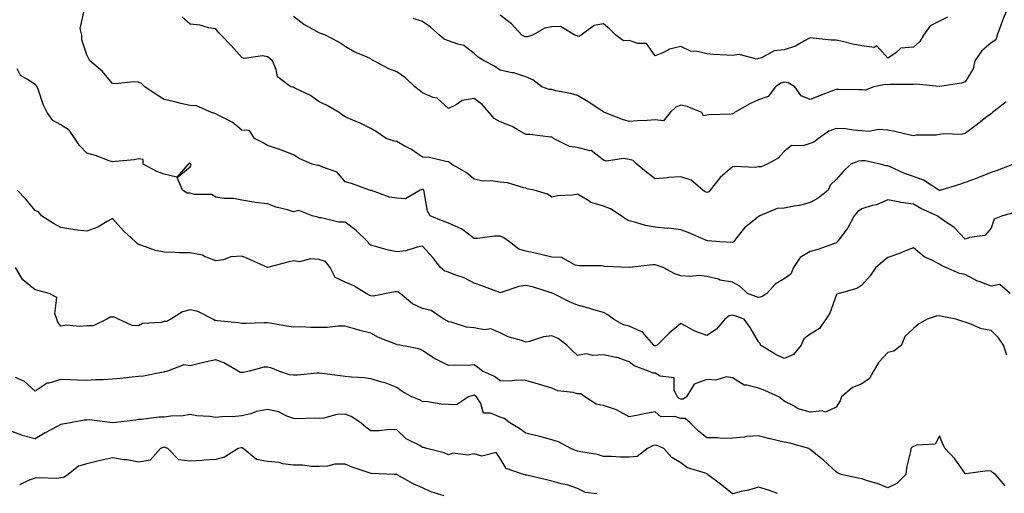
# Model space of a CAD drawing. Units: inches. Extents: x 1039763 to 1042403, y 7218698 to 7221338.
# Drawn here: x 1040272 to 1040653, y 7220335 to 7220518 of the extents above; entities that cross this region are included whole.
import ezdxf

# ---------------------------------------------------------------- set-up
doc = ezdxf.new("R2010")
doc.units = ezdxf.units.IN
doc.header["$MEASUREMENT"] = 0
doc.layers.add('Contour_10397218', color=7, linetype='Continuous', true_color=0xde8826)

msp = doc.modelspace()

# ---------------------------------------------------------------- linework, layer by layer
at = {"layer": 'Contour_10397218'}
for points in [[(1040656.88, 7220443.09, 2880), (1040652.5, 7220441.92, 2880), (1040649.32, 7220440.65, 2880), (1040648.05, 7220437.15, 2880), (1040645.67, 7220434.3, 2880), (1040639.77, 7220433.64, 2880), (1040638.05, 7220432.96, 2880), (1040633.67, 7220437.55, 2880), (1040630.1, 7220439.87, 2880), (1040628.05, 7220441.31, 2880), (1040627.7, 7220441.57, 2880), (1040627.23, 7220441.92, 2880), (1040620.94, 7220444.81, 2880), (1040618.05, 7220446.51, 2880), (1040613.19, 7220447.06, 2880), (1040612.74, 7220447.23, 2880), (1040608.05, 7220448.09, 2880), (1040603.75, 7220446.22, 2880), (1040602.05, 7220445.92, 2880), (1040598.05, 7220444.73, 2880), (1040596.41, 7220443.56, 2880), (1040595.02, 7220441.92, 2880), (1040592.64, 7220437.33, 2880), (1040589.89, 7220433.76, 2880), (1040588.56, 7220431.92, 2880), (1040588.3, 7220431.67, 2880), (1040588.05, 7220431.51, 2880), (1040587.44, 7220431.31, 2880), (1040581.04, 7220428.93, 2880), (1040578.05, 7220428.11, 2880), (1040574.18, 7220425.79, 2880), (1040571.6, 7220421.92, 2880), (1040570.63, 7220419.34, 2880), (1040568.05, 7220417.55, 2880), (1040564.5, 7220415.47, 2880), (1040561.31, 7220411.92, 2880), (1040559.4, 7220410.57, 2880), (1040558.05, 7220410.38, 2880), (1040556.92, 7220410.79, 2880), (1040553.77, 7220411.92, 2880), (1040550.86, 7220414.73, 2880), (1040548.05, 7220416.33, 2880), (1040543.26, 7220417.13, 2880), (1040542.56, 7220417.41, 2880), (1040538.05, 7220418.52, 2880), (1040535.06, 7220418.93, 2880), (1040531.53, 7220418.44, 2880), (1040528.05, 7220418.74, 2880), (1040525.65, 7220419.52, 2880), (1040521.1, 7220421.92, 2880), (1040518.85, 7220422.72, 2880), (1040518.05, 7220422.96, 2880), (1040517.03, 7220422.94, 2880), (1040508.11, 7220421.98, 2880), (1040508.05, 7220421.98, 2880), (1040507.97, 7220422, 2880), (1040498.5, 7220422.37, 2880), (1040498.05, 7220422.51, 2880), (1040497.33, 7220422.64, 2880), (1040488.67, 7220422.55, 2880), (1040488.05, 7220422.74, 2880), (1040487.05, 7220422.92, 2880), (1040481.92, 7220425.79, 2880), (1040478.05, 7220426.02, 2880), (1040473.25, 7220427.12, 2880), (1040472.74, 7220427.23, 2880), (1040468.05, 7220428.31, 2880), (1040465.24, 7220429.11, 2880), (1040461.74, 7220431.92, 2880), (1040459.53, 7220433.4, 2880), (1040458.05, 7220434.03, 2880), (1040455.88, 7220434.09, 2880), (1040449.34, 7220433.21, 2880), (1040448.05, 7220433.25, 2880), (1040443.07, 7220436.94, 2880), (1040443.03, 7220436.94, 2880), (1040438.05, 7220439.07, 2880), (1040436.08, 7220439.95, 2880), (1040430.98, 7220441.92, 2880), (1040429.92, 7220443.8, 2880), (1040428.71, 7220451.26, 2880), (1040428.48, 7220451.92, 2880), (1040428.25, 7220452.12, 2880), (1040428.05, 7220452.17, 2880), (1040427.76, 7220452.21, 2880), (1040427.07, 7220451.92, 2880), (1040421.49, 7220448.48, 2880), (1040418.05, 7220448.85, 2880), (1040415.3, 7220449.17, 2880), (1040408.26, 7220451.71, 2880), (1040408.05, 7220451.74, 2880), (1040407.95, 7220451.82, 2880), (1040407.52, 7220451.92, 2880), (1040400.57, 7220454.44, 2880), (1040398.05, 7220455.18, 2880), (1040395.04, 7220458.91, 2880), (1040389.07, 7220460.9, 2880), (1040388.05, 7220461.43, 2880), (1040387.52, 7220461.39, 2880), (1040385.28, 7220461.92, 2880), (1040380.28, 7220464.15, 2880), (1040378.05, 7220465.57, 2880), (1040373.46, 7220467.33, 2880), (1040372.27, 7220467.7, 2880), (1040368.05, 7220469.17, 2880), (1040366.29, 7220470.16, 2880), (1040362.95, 7220471.92, 2880), (1040361.08, 7220474.95, 2880), (1040358.05, 7220475.12, 2880), (1040354.3, 7220478.17, 2880), (1040349.24, 7220480.73, 2880), (1040348.05, 7220481.41, 2880), (1040347.64, 7220481.51, 2880), (1040346.35, 7220481.92, 2880), (1040340.61, 7220484.48, 2880), (1040338.05, 7220484.63, 2880), (1040334.48, 7220485.49, 2880), (1040332.23, 7220486.1, 2880), (1040328.05, 7220487.02, 2880), (1040325, 7220488.87, 2880), (1040320.59, 7220491.92, 2880), (1040319.24, 7220493.11, 2880), (1040318.05, 7220493.66, 2880), (1040316.17, 7220493.8, 2880), (1040309.16, 7220493.03, 2880), (1040308.05, 7220493.17, 2880), (1040304.01, 7220497.88, 2880), (1040299.24, 7220501.92, 2880), (1040298.89, 7220502.76, 2880), (1040298.05, 7220504.21, 2880), (1040296.21, 7220510.08, 2880), (1040296.16, 7220511.92, 2880), (1040295.49, 7220514.48, 2880), (1040296.9, 7220520.77, 2880)], [(1040653.93, 7220486.04, 2878), (1040648.64, 7220481.92, 2878), (1040648.3, 7220481.67, 2878), (1040648.05, 7220481.47, 2878), (1040646.08, 7220479.95, 2878), (1040642.66, 7220477.31, 2878), (1040638.05, 7220473.83, 2878), (1040636.49, 7220473.48, 2878), (1040629.81, 7220473.68, 2878), (1040628.05, 7220473.42, 2878), (1040626.8, 7220473.17, 2878), (1040619.26, 7220473.13, 2878), (1040618.05, 7220472.96, 2878), (1040616.76, 7220473.21, 2878), (1040610.78, 7220474.65, 2878), (1040608.05, 7220475.16, 2878), (1040604.61, 7220475.36, 2878), (1040600.75, 7220474.62, 2878), (1040598.05, 7220474.89, 2878), (1040594.91, 7220475.06, 2878), (1040591.78, 7220475.65, 2878), (1040588.05, 7220475.81, 2878), (1040585.28, 7220474.69, 2878), (1040581.31, 7220471.92, 2878), (1040579.48, 7220470.49, 2878), (1040578.05, 7220469.89, 2878), (1040575.16, 7220469.03, 2878), (1040570.8, 7220469.17, 2878), (1040568.05, 7220466.86, 2878), (1040565.69, 7220464.28, 2878), (1040561.41, 7220461.92, 2878), (1040559.05, 7220460.92, 2878), (1040558.05, 7220460.87, 2878), (1040556.82, 7220460.69, 2878), (1040548.87, 7220461.1, 2878), (1040548.05, 7220460.92, 2878), (1040543.21, 7220456.76, 2878), (1040539.38, 7220451.92, 2878), (1040538.77, 7220451.2, 2878), (1040538.05, 7220451, 2878), (1040537.41, 7220451.28, 2878), (1040536.53, 7220451.92, 2878), (1040531.94, 7220455.81, 2878), (1040528.05, 7220457.02, 2878), (1040523.21, 7220456.76, 2878), (1040522.8, 7220456.67, 2878), (1040518.05, 7220456.3, 2878), (1040514.81, 7220458.68, 2878), (1040510.96, 7220461.92, 2878), (1040509.51, 7220463.38, 2878), (1040508.05, 7220463.76, 2878), (1040505.86, 7220464.11, 2878), (1040499.26, 7220463.13, 2878), (1040498.05, 7220463.56, 2878), (1040493.34, 7220467.21, 2878), (1040492.8, 7220467.17, 2878), (1040488.05, 7220468.44, 2878), (1040484.92, 7220468.8, 2878), (1040478.77, 7220471.92, 2878), (1040478.34, 7220472.21, 2878), (1040478.05, 7220472.41, 2878), (1040477.54, 7220472.43, 2878), (1040469.53, 7220473.4, 2878), (1040468.05, 7220473.42, 2878), (1040464.63, 7220475.34, 2878), (1040462.72, 7220476.59, 2878), (1040458.05, 7220478.35, 2878), (1040455.69, 7220479.56, 2878), (1040453.83, 7220481.92, 2878), (1040451.12, 7220484.99, 2878), (1040448.05, 7220487.31, 2878), (1040443.32, 7220486.65, 2878), (1040441.02, 7220484.89, 2878), (1040438.05, 7220483.48, 2878), (1040433.64, 7220487.51, 2878), (1040432.17, 7220487.8, 2878), (1040428.05, 7220489.52, 2878), (1040426.74, 7220490.61, 2878), (1040425.06, 7220491.92, 2878), (1040421.49, 7220495.36, 2878), (1040418.05, 7220497.7, 2878), (1040415.02, 7220498.89, 2878), (1040409.18, 7220501.92, 2878), (1040408.4, 7220502.27, 2878), (1040408.05, 7220502.66, 2878), (1040406.64, 7220503.33, 2878), (1040401.59, 7220505.46, 2878), (1040398.05, 7220507.43, 2878), (1040395.43, 7220509.3, 2878), (1040390.47, 7220511.92, 2878), (1040388.66, 7220512.53, 2878), (1040388.05, 7220512.78, 2878), (1040386.02, 7220513.95, 2878), (1040382.09, 7220515.96, 2878), (1040378.05, 7220519.15, 2878)], [(1040654.3, 7220521.92, 2877), (1040652.46, 7220517.51, 2877), (1040651.88, 7220515.75, 2877), (1040650.45, 7220511.92, 2877), (1040649.91, 7220510.06, 2877), (1040648.05, 7220508.91, 2877), (1040644.3, 7220505.67, 2877), (1040641.76, 7220501.92, 2877), (1040641.08, 7220498.89, 2877), (1040638.05, 7220493.85, 2877), (1040636.68, 7220493.29, 2877), (1040628.17, 7220492.04, 2877), (1040628.05, 7220492, 2877), (1040627.97, 7220492, 2877), (1040619.07, 7220492.94, 2877), (1040618.05, 7220492.84, 2877), (1040617.23, 7220492.74, 2877), (1040608.89, 7220492.76, 2877), (1040608.05, 7220492.68, 2877), (1040607.25, 7220492.72, 2877), (1040602.64, 7220491.92, 2877), (1040599.4, 7220490.57, 2877), (1040598.05, 7220490.77, 2877), (1040596.84, 7220490.71, 2877), (1040589.09, 7220490.88, 2877), (1040588.05, 7220490.83, 2877), (1040586.27, 7220490.14, 2877), (1040581.6, 7220488.37, 2877), (1040578.05, 7220487, 2877), (1040574.57, 7220488.44, 2877), (1040572.07, 7220491.92, 2877), (1040569.59, 7220493.46, 2877), (1040568.05, 7220493.72, 2877), (1040566.72, 7220493.25, 2877), (1040564.59, 7220491.92, 2877), (1040561.8, 7220488.17, 2877), (1040558.05, 7220486.88, 2877), (1040554.67, 7220485.3, 2877), (1040548.83, 7220481.92, 2877), (1040548.44, 7220481.53, 2877), (1040548.05, 7220481.47, 2877), (1040547.48, 7220481.35, 2877), (1040538.87, 7220481.1, 2877), (1040538.05, 7220480.87, 2877), (1040536.8, 7220480.67, 2877), (1040536.1, 7220481.92, 2877), (1040530.39, 7220484.26, 2877), (1040528.05, 7220484.83, 2877), (1040526, 7220483.97, 2877), (1040523.91, 7220481.92, 2877), (1040521.23, 7220478.74, 2877), (1040518.05, 7220479.05, 2877), (1040514.98, 7220478.85, 2877), (1040511.29, 7220478.68, 2877), (1040508.05, 7220478.46, 2877), (1040505.43, 7220479.3, 2877), (1040498.42, 7220481.92, 2877), (1040498.21, 7220482.08, 2877), (1040498.05, 7220482.15, 2877), (1040497.41, 7220482.56, 2877), (1040492.17, 7220486.04, 2877), (1040488.05, 7220488.46, 2877), (1040485.47, 7220489.34, 2877), (1040479.59, 7220490.38, 2877), (1040478.05, 7220490.79, 2877), (1040477.03, 7220490.9, 2877), (1040474.2, 7220491.92, 2877), (1040470.69, 7220494.56, 2877), (1040468.05, 7220495.71, 2877), (1040463.38, 7220497.25, 2877), (1040462.64, 7220497.33, 2877), (1040458.05, 7220498.38, 2877), (1040455.94, 7220499.81, 2877), (1040451.92, 7220501.92, 2877), (1040449.53, 7220503.4, 2877), (1040448.05, 7220504.81, 2877), (1040443.97, 7220507.84, 2877), (1040441.64, 7220508.33, 2877), (1040438.05, 7220509.73, 2877), (1040436.45, 7220510.32, 2877), (1040434.65, 7220511.92, 2877), (1040431.12, 7220514.99, 2877), (1040428.05, 7220517.19, 2877), (1040424.46, 7220518.33, 2877)], [(1040631.17, 7220518.8, 2876), (1040628.05, 7220517.25, 2876), (1040624.46, 7220515.51, 2876), (1040621.94, 7220511.92, 2876), (1040620.55, 7220509.42, 2876), (1040618.05, 7220507.25, 2876), (1040613.13, 7220506.84, 2876), (1040611.08, 7220504.95, 2876), (1040608.05, 7220502.99, 2876), (1040603.83, 7220507.7, 2876), (1040602.82, 7220507.15, 2876), (1040598.05, 7220507.8, 2876), (1040594.57, 7220508.44, 2876), (1040590.61, 7220509.36, 2876), (1040588.05, 7220509.87, 2876), (1040586.12, 7220509.99, 2876), (1040579.22, 7220510.75, 2876), (1040578.05, 7220510.83, 2876), (1040575.86, 7220509.73, 2876), (1040572.33, 7220507.64, 2876), (1040568.05, 7220506.18, 2876), (1040564.12, 7220505.85, 2876), (1040559.26, 7220503.13, 2876), (1040558.05, 7220502.88, 2876), (1040557.39, 7220502.58, 2876), (1040550.55, 7220504.42, 2876), (1040548.05, 7220504.05, 2876), (1040545.78, 7220504.19, 2876), (1040540.57, 7220504.44, 2876), (1040538.05, 7220504.6, 2876), (1040534.42, 7220505.55, 2876), (1040531.78, 7220505.65, 2876), (1040528.05, 7220507.53, 2876), (1040523.58, 7220506.39, 2876), (1040521.33, 7220505.2, 2876), (1040518.05, 7220503.89, 2876), (1040514.73, 7220508.6, 2876), (1040511.35, 7220508.62, 2876), (1040508.05, 7220509.85, 2876), (1040505.8, 7220509.67, 2876), (1040502.85, 7220511.92, 2876), (1040500.41, 7220514.28, 2876), (1040498.05, 7220516.22, 2876), (1040494.42, 7220515.55, 2876), (1040489.4, 7220511.92, 2876), (1040488.6, 7220511.37, 2876), (1040488.05, 7220511.43, 2876), (1040487.74, 7220511.61, 2876), (1040486.96, 7220511.92, 2876), (1040481.37, 7220515.24, 2876), (1040478.05, 7220515.14, 2876), (1040475.34, 7220514.63, 2876), (1040470.59, 7220511.92, 2876), (1040468.69, 7220511.28, 2876), (1040468.05, 7220511.2, 2876), (1040467.48, 7220511.35, 2876), (1040466.43, 7220511.92, 2876), (1040462.41, 7220516.28, 2876), (1040458.05, 7220519.65, 2876)], [(1040656.76, 7220461.92, 2879), (1040650.43, 7220459.54, 2879), (1040648.05, 7220458.74, 2879), (1040643.23, 7220456.74, 2879), (1040642.68, 7220456.55, 2879), (1040638.05, 7220454.83, 2879), (1040635.88, 7220454.09, 2879), (1040628.66, 7220451.92, 2879), (1040628.19, 7220451.78, 2879), (1040628.05, 7220451.8, 2879), (1040627.97, 7220451.84, 2879), (1040627.84, 7220451.92, 2879), (1040621.9, 7220455.77, 2879), (1040618.05, 7220457.17, 2879), (1040614.5, 7220458.37, 2879), (1040609.03, 7220460.94, 2879), (1040608.05, 7220461.33, 2879), (1040607.41, 7220461.28, 2879), (1040605.2, 7220461.92, 2879), (1040599.4, 7220463.27, 2879), (1040598.05, 7220463.27, 2879), (1040596.8, 7220463.17, 2879), (1040593.83, 7220461.92, 2879), (1040590.82, 7220459.15, 2879), (1040588.05, 7220456.04, 2879), (1040585.98, 7220453.99, 2879), (1040584.98, 7220451.92, 2879), (1040581.14, 7220448.83, 2879), (1040578.05, 7220447.13, 2879), (1040573.97, 7220446, 2879), (1040571.88, 7220445.75, 2879), (1040568.05, 7220444.93, 2879), (1040565.22, 7220444.75, 2879), (1040558.56, 7220441.92, 2879), (1040558.21, 7220441.76, 2879), (1040558.05, 7220441.76, 2879), (1040556.98, 7220440.85, 2879), (1040552.68, 7220437.29, 2879), (1040549.67, 7220433.54, 2879), (1040548.32, 7220431.92, 2879), (1040548.25, 7220431.72, 2879), (1040548.05, 7220431.67, 2879), (1040547.82, 7220431.69, 2879), (1040543.05, 7220431.92, 2879), (1040538.46, 7220432.33, 2879), (1040538.05, 7220432.39, 2879), (1040537.27, 7220432.7, 2879), (1040531.43, 7220435.3, 2879), (1040528.05, 7220436.49, 2879), (1040523.26, 7220437.13, 2879), (1040522.87, 7220437.1, 2879), (1040518.05, 7220437.55, 2879), (1040514.32, 7220438.19, 2879), (1040510.57, 7220439.4, 2879), (1040508.05, 7220439.97, 2879), (1040506.74, 7220440.61, 2879), (1040504.92, 7220441.92, 2879), (1040500.82, 7220444.69, 2879), (1040498.05, 7220445.71, 2879), (1040493.19, 7220447.06, 2879), (1040492.07, 7220447.9, 2879), (1040488.05, 7220450.32, 2879), (1040486.1, 7220449.97, 2879), (1040480.22, 7220449.75, 2879), (1040478.05, 7220449.22, 2879), (1040476.45, 7220450.32, 2879), (1040471.27, 7220451.92, 2879), (1040468.54, 7220452.41, 2879), (1040468.05, 7220452.66, 2879), (1040467.19, 7220452.78, 2879), (1040460.86, 7220454.73, 2879), (1040458.05, 7220454.99, 2879), (1040454.48, 7220455.49, 2879), (1040451.53, 7220455.4, 2879), (1040448.05, 7220456.14, 2879), (1040444.89, 7220458.76, 2879), (1040439.28, 7220461.92, 2879), (1040438.66, 7220462.53, 2879), (1040438.05, 7220462.92, 2879), (1040437.03, 7220462.94, 2879), (1040430.69, 7220464.56, 2879), (1040428.05, 7220464.6, 2879), (1040423.79, 7220467.66, 2879), (1040420.86, 7220469.11, 2879), (1040418.05, 7220470.67, 2879), (1040417.03, 7220470.9, 2879), (1040413.97, 7220471.92, 2879), (1040410.45, 7220474.32, 2879), (1040408.05, 7220475.69, 2879), (1040403.95, 7220477.82, 2879), (1040401, 7220478.97, 2879), (1040398.05, 7220480.26, 2879), (1040397.07, 7220480.94, 2879), (1040395.71, 7220481.92, 2879), (1040390.9, 7220484.77, 2879), (1040388.05, 7220486.1, 2879), (1040384.67, 7220488.54, 2879), (1040378.56, 7220491.41, 2879), (1040378.05, 7220491.69, 2879), (1040377.89, 7220491.76, 2879), (1040377.11, 7220491.92, 2879), (1040371.86, 7220495.73, 2879), (1040371.39, 7220498.58, 2879), (1040369.91, 7220501.92, 2879), (1040368.97, 7220502.84, 2879), (1040368.05, 7220503.52, 2879), (1040366.12, 7220503.85, 2879), (1040358.99, 7220502.86, 2879), (1040358.05, 7220503.23, 2879), (1040353.97, 7220507.84, 2879), (1040350.12, 7220511.92, 2879), (1040349.05, 7220512.92, 2879), (1040348.05, 7220514.34, 2879), (1040345.2, 7220514.77, 2879), (1040341.9, 7220515.77, 2879), (1040338.05, 7220516.14, 2879), (1040334.98, 7220518.85, 2879)], [(1040655.49, 7220411.92, 2881), (1040651.47, 7220415.34, 2881), (1040648.05, 7220414.73, 2881), (1040643.4, 7220416.57, 2881), (1040642.87, 7220416.74, 2881), (1040638.05, 7220419.21, 2881), (1040635.82, 7220419.69, 2881), (1040630.55, 7220421.92, 2881), (1040628.83, 7220422.7, 2881), (1040628.05, 7220423.27, 2881), (1040625.16, 7220424.81, 2881), (1040622.19, 7220426.06, 2881), (1040618.05, 7220429.63, 2881), (1040614.28, 7220428.15, 2881), (1040612.58, 7220427.39, 2881), (1040608.05, 7220425.87, 2881), (1040605.88, 7220424.09, 2881), (1040603.42, 7220421.92, 2881), (1040601.27, 7220418.7, 2881), (1040598.05, 7220415.18, 2881), (1040596.1, 7220413.87, 2881), (1040589.3, 7220411.92, 2881), (1040588.36, 7220411.61, 2881), (1040588.05, 7220411.18, 2881), (1040585.67, 7220404.3, 2881), (1040584.05, 7220401.92, 2881), (1040581.6, 7220398.37, 2881), (1040578.05, 7220396.18, 2881), (1040575.65, 7220394.32, 2881), (1040574.53, 7220391.92, 2881), (1040571.64, 7220388.33, 2881), (1040568.05, 7220386.72, 2881), (1040564.51, 7220388.38, 2881), (1040558.87, 7220391.92, 2881), (1040558.64, 7220392.51, 2881), (1040558.05, 7220393.21, 2881), (1040554.89, 7220398.76, 2881), (1040552.54, 7220401.92, 2881), (1040549.24, 7220403.11, 2881), (1040548.05, 7220403.54, 2881), (1040546.76, 7220403.21, 2881), (1040545.06, 7220401.92, 2881), (1040541.86, 7220398.11, 2881), (1040538.05, 7220395.63, 2881), (1040533.4, 7220397.27, 2881), (1040531.57, 7220398.4, 2881), (1040528.05, 7220400.26, 2881), (1040523.46, 7220396.51, 2881), (1040518.87, 7220391.92, 2881), (1040518.3, 7220391.67, 2881), (1040518.05, 7220391.61, 2881), (1040517.85, 7220391.72, 2881), (1040517.6, 7220391.92, 2881), (1040513.95, 7220396.02, 2881), (1040513.15, 7220397.02, 2881), (1040512.91, 7220397.06, 2881), (1040508.05, 7220399.28, 2881), (1040505.86, 7220399.73, 2881), (1040501.98, 7220401.92, 2881), (1040499.77, 7220403.64, 2881), (1040498.05, 7220404.54, 2881), (1040494.34, 7220405.63, 2881), (1040492.41, 7220406.28, 2881), (1040488.05, 7220407.43, 2881), (1040484.87, 7220408.74, 2881), (1040478.6, 7220411.92, 2881), (1040478.21, 7220412.08, 2881), (1040478.05, 7220412.13, 2881), (1040477.78, 7220412.19, 2881), (1040470.59, 7220414.46, 2881), (1040468.05, 7220415.05, 2881), (1040465.32, 7220414.65, 2881), (1040458.44, 7220412.31, 2881), (1040458.05, 7220412.23, 2881), (1040457.56, 7220412.41, 2881), (1040451.02, 7220414.89, 2881), (1040448.05, 7220415.94, 2881), (1040444.12, 7220417.99, 2881), (1040440.94, 7220419.03, 2881), (1040438.05, 7220420.2, 2881), (1040436.68, 7220420.55, 2881), (1040434.92, 7220421.92, 2881), (1040432, 7220425.87, 2881), (1040428.05, 7220430.18, 2881), (1040425.92, 7220429.79, 2881), (1040421.53, 7220428.44, 2881), (1040418.05, 7220427.97, 2881), (1040414.87, 7220428.74, 2881), (1040409.83, 7220430.14, 2881), (1040408.05, 7220430.59, 2881), (1040407.29, 7220431.16, 2881), (1040406.9, 7220431.92, 2881), (1040402.39, 7220436.26, 2881), (1040398.05, 7220439.46, 2881), (1040395.59, 7220439.46, 2881), (1040388.83, 7220441.14, 2881), (1040388.05, 7220441.14, 2881), (1040387.54, 7220441.41, 2881), (1040385.3, 7220441.92, 2881), (1040380.14, 7220444.01, 2881), (1040378.05, 7220443.5, 2881), (1040375.75, 7220444.22, 2881), (1040371.39, 7220445.26, 2881), (1040368.05, 7220446.57, 2881), (1040363.23, 7220447.1, 2881), (1040362.7, 7220447.27, 2881), (1040358.05, 7220448.05, 2881), (1040354.85, 7220448.72, 2881), (1040351.31, 7220448.66, 2881), (1040348.05, 7220449.13, 2881), (1040346.35, 7220450.22, 2881), (1040339.73, 7220450.24, 2881), (1040338.05, 7220450.73, 2881), (1040336.88, 7220450.75, 2881), (1040335.18, 7220451.92, 2881), (1040333.13, 7220456.84, 2881), (1040338.05, 7220460.87, 2881), (1040338.46, 7220461.51, 2881), (1040338.38, 7220461.92, 2881), (1040338.23, 7220462.1, 2881), (1040338.05, 7220462.17, 2881), (1040337.68, 7220462.29, 2881), (1040337.35, 7220461.92, 2881), (1040332.99, 7220456.98, 2881), (1040328.05, 7220458.11, 2881), (1040325.24, 7220459.11, 2881), (1040319.94, 7220461.92, 2881), (1040319.89, 7220463.76, 2881), (1040318.05, 7220464.03, 2881), (1040316.37, 7220463.6, 2881), (1040309.16, 7220463.03, 2881), (1040308.05, 7220462.84, 2881), (1040306.7, 7220463.27, 2881), (1040301.43, 7220465.3, 2881), (1040298.05, 7220466.22, 2881), (1040295.32, 7220469.19, 2881), (1040293.48, 7220471.92, 2881), (1040291.29, 7220475.16, 2881), (1040288.05, 7220477.21, 2881), (1040284.94, 7220478.81, 2881), (1040282.7, 7220481.92, 2881), (1040281.21, 7220485.08, 2881), (1040279.38, 7220490.59, 2881), (1040278.87, 7220491.92, 2881), (1040278.5, 7220492.37, 2881), (1040278.05, 7220492.76, 2881), (1040275.2, 7220494.77, 2881), (1040272.44, 7220496.31, 2881), (1040271.12, 7220498.85, 2881)], [(1040654.22, 7220388.09, 2882), (1040652.84, 7220391.92, 2882), (1040650.88, 7220394.75, 2882), (1040648.05, 7220397.56, 2882), (1040644.36, 7220398.23, 2882), (1040639.65, 7220400.32, 2882), (1040638.05, 7220400.77, 2882), (1040637.15, 7220401.02, 2882), (1040634.4, 7220401.92, 2882), (1040629.16, 7220403.03, 2882), (1040628.05, 7220403.25, 2882), (1040626.82, 7220403.15, 2882), (1040623.38, 7220401.92, 2882), (1040619.94, 7220400.03, 2882), (1040618.05, 7220398.31, 2882), (1040614.75, 7220395.22, 2882), (1040613.44, 7220391.92, 2882), (1040610.43, 7220389.54, 2882), (1040608.05, 7220389.03, 2882), (1040604.63, 7220385.34, 2882), (1040602.52, 7220381.92, 2882), (1040600.98, 7220378.99, 2882), (1040598.05, 7220377, 2882), (1040594.44, 7220375.53, 2882), (1040590.22, 7220371.92, 2882), (1040589.63, 7220370.34, 2882), (1040588.05, 7220367.99, 2882), (1040583.95, 7220366.02, 2882), (1040582.68, 7220366.55, 2882), (1040578.05, 7220365.98, 2882), (1040573.4, 7220367.27, 2882), (1040571.41, 7220368.56, 2882), (1040568.05, 7220370.24, 2882), (1040567.09, 7220370.96, 2882), (1040565.88, 7220371.92, 2882), (1040560.49, 7220374.36, 2882), (1040558.05, 7220375.28, 2882), (1040553.52, 7220376.45, 2882), (1040552.52, 7220376.39, 2882), (1040548.05, 7220379.26, 2882), (1040545.73, 7220379.6, 2882), (1040541.57, 7220378.4, 2882), (1040538.05, 7220378.62, 2882), (1040533.11, 7220376.86, 2882), (1040530.16, 7220371.92, 2882), (1040528.93, 7220371.04, 2882), (1040528.05, 7220371.06, 2882), (1040527.41, 7220371.28, 2882), (1040526.7, 7220371.92, 2882), (1040525.47, 7220374.5, 2882), (1040525.41, 7220379.28, 2882), (1040520.02, 7220379.95, 2882), (1040518.05, 7220381.04, 2882), (1040517.27, 7220381.14, 2882), (1040515.51, 7220381.92, 2882), (1040510, 7220383.87, 2882), (1040508.05, 7220385.44, 2882), (1040503.32, 7220387.19, 2882), (1040502.78, 7220387.19, 2882), (1040498.05, 7220388.17, 2882), (1040493.99, 7220387.86, 2882), (1040491.43, 7220388.54, 2882), (1040488.05, 7220387.96, 2882), (1040485.92, 7220389.79, 2882), (1040483.85, 7220391.92, 2882), (1040480.57, 7220394.44, 2882), (1040478.05, 7220395.59, 2882), (1040474.81, 7220395.16, 2882), (1040469.44, 7220393.31, 2882), (1040468.05, 7220393.03, 2882), (1040466.27, 7220393.7, 2882), (1040461.21, 7220395.08, 2882), (1040458.05, 7220396.69, 2882), (1040454.42, 7220398.29, 2882), (1040452.07, 7220397.9, 2882), (1040448.05, 7220398.62, 2882), (1040445, 7220398.87, 2882), (1040439.14, 7220400.83, 2882), (1040438.05, 7220400.98, 2882), (1040437.46, 7220401.33, 2882), (1040436.21, 7220401.92, 2882), (1040431.41, 7220405.28, 2882), (1040428.05, 7220406.1, 2882), (1040424.1, 7220407.97, 2882), (1040419.34, 7220411.92, 2882), (1040418.56, 7220412.43, 2882), (1040418.05, 7220412.56, 2882), (1040417.41, 7220412.56, 2882), (1040413.95, 7220411.92, 2882), (1040409.05, 7220410.92, 2882), (1040408.05, 7220411.06, 2882), (1040407.41, 7220411.28, 2882), (1040406.21, 7220411.92, 2882), (1040401.16, 7220415.03, 2882), (1040398.05, 7220416.28, 2882), (1040394.18, 7220418.05, 2882), (1040392.27, 7220421.92, 2882), (1040390.45, 7220424.32, 2882), (1040388.05, 7220425.03, 2882), (1040384.69, 7220425.28, 2882), (1040380.35, 7220424.22, 2882), (1040378.05, 7220424.56, 2882), (1040375.88, 7220424.09, 2882), (1040368.09, 7220421.96, 2882), (1040368.05, 7220421.96, 2882), (1040367.99, 7220421.98, 2882), (1040361.23, 7220425.1, 2882), (1040358.05, 7220426.31, 2882), (1040353.83, 7220426.14, 2882), (1040351.02, 7220424.89, 2882), (1040348.05, 7220424.6, 2882), (1040343.69, 7220426.28, 2882), (1040342.89, 7220426.76, 2882), (1040338.05, 7220427.58, 2882), (1040333.83, 7220427.7, 2882), (1040332.21, 7220427.76, 2882), (1040328.05, 7220427.86, 2882), (1040324.63, 7220428.5, 2882), (1040319.44, 7220430.53, 2882), (1040318.05, 7220430.9, 2882), (1040317.46, 7220431.33, 2882), (1040316.92, 7220431.92, 2882), (1040312.29, 7220436.16, 2882), (1040308.05, 7220440.98, 2882), (1040305.94, 7220439.81, 2882), (1040302.42, 7220437.55, 2882), (1040298.05, 7220435.98, 2882), (1040293.38, 7220436.59, 2882), (1040292.74, 7220436.61, 2882), (1040288.05, 7220437.39, 2882), (1040285.16, 7220439.03, 2882), (1040280.55, 7220441.92, 2882), (1040279.55, 7220443.42, 2882), (1040278.05, 7220443.99, 2882), (1040274.55, 7220448.42, 2882), (1040271.12, 7220451.92, 2882)], [(1040653.56, 7220337.43, 2883), (1040649.83, 7220341.92, 2883), (1040648.69, 7220342.56, 2883), (1040648.05, 7220343.11, 2883), (1040646.64, 7220343.33, 2883), (1040638.3, 7220342.17, 2883), (1040638.05, 7220342.25, 2883), (1040634.03, 7220347.9, 2883), (1040630.24, 7220351.92, 2883), (1040629.53, 7220353.4, 2883), (1040628.05, 7220356.84, 2883), (1040626.39, 7220353.58, 2883), (1040619.38, 7220353.25, 2883), (1040618.05, 7220352.68, 2883), (1040617.56, 7220352.41, 2883), (1040617.03, 7220351.92, 2883), (1040616.9, 7220350.77, 2883), (1040615.39, 7220344.58, 2883), (1040615.12, 7220341.92, 2883), (1040611.64, 7220338.33, 2883), (1040608.05, 7220336.76, 2883), (1040604.38, 7220338.25, 2883), (1040600.69, 7220339.28, 2883), (1040598.05, 7220340.18, 2883), (1040596.57, 7220340.44, 2883), (1040590.1, 7220341.92, 2883), (1040588.64, 7220342.51, 2883), (1040588.05, 7220342.92, 2883), (1040583.4, 7220347.27, 2883), (1040580.06, 7220349.91, 2883), (1040578.05, 7220351.53, 2883), (1040577.84, 7220351.71, 2883), (1040577.52, 7220351.92, 2883), (1040570.18, 7220354.05, 2883), (1040568.05, 7220354.38, 2883), (1040564.79, 7220355.18, 2883), (1040561.88, 7220355.75, 2883), (1040558.05, 7220356.82, 2883), (1040553.36, 7220356.61, 2883), (1040552.46, 7220356.33, 2883), (1040548.05, 7220355.98, 2883), (1040544.12, 7220355.85, 2883), (1040542.23, 7220356.1, 2883), (1040538.05, 7220356, 2883), (1040534.79, 7220358.66, 2883), (1040531.59, 7220361.92, 2883), (1040529.65, 7220363.52, 2883), (1040528.05, 7220363.56, 2883), (1040525.69, 7220364.28, 2883), (1040520.32, 7220364.19, 2883), (1040518.05, 7220366.14, 2883), (1040514.51, 7220365.46, 2883), (1040510.82, 7220364.69, 2883), (1040508.05, 7220364.15, 2883), (1040503.09, 7220366.88, 2883), (1040503.05, 7220366.92, 2883), (1040498.05, 7220368.6, 2883), (1040495.22, 7220369.09, 2883), (1040490.82, 7220371.92, 2883), (1040489.26, 7220373.13, 2883), (1040488.05, 7220373.13, 2883), (1040486.39, 7220373.58, 2883), (1040480.34, 7220374.21, 2883), (1040478.05, 7220375.24, 2883), (1040473.28, 7220376.69, 2883), (1040472.91, 7220376.78, 2883), (1040468.05, 7220378.25, 2883), (1040464.46, 7220378.33, 2883), (1040461.96, 7220378.01, 2883), (1040458.05, 7220378.09, 2883), (1040455.86, 7220379.73, 2883), (1040451.29, 7220381.92, 2883), (1040449.38, 7220383.25, 2883), (1040448.05, 7220384.26, 2883), (1040445.88, 7220384.09, 2883), (1040440.3, 7220384.17, 2883), (1040438.05, 7220384.01, 2883), (1040433.71, 7220386.26, 2883), (1040432.8, 7220386.67, 2883), (1040428.05, 7220389.89, 2883), (1040426.66, 7220390.53, 2883), (1040419.3, 7220391.92, 2883), (1040418.23, 7220392.1, 2883), (1040418.05, 7220392.13, 2883), (1040417.66, 7220392.31, 2883), (1040411.02, 7220394.89, 2883), (1040408.05, 7220396.51, 2883), (1040403.75, 7220397.62, 2883), (1040401.76, 7220398.21, 2883), (1040398.05, 7220399.21, 2883), (1040395.34, 7220399.21, 2883), (1040391.19, 7220398.78, 2883), (1040388.05, 7220398.78, 2883), (1040384.83, 7220398.7, 2883), (1040380.94, 7220399.03, 2883), (1040378.05, 7220398.93, 2883), (1040375.39, 7220399.26, 2883), (1040369.67, 7220400.3, 2883), (1040368.05, 7220400.51, 2883), (1040366.72, 7220400.59, 2883), (1040359.71, 7220400.26, 2883), (1040358.05, 7220400.34, 2883), (1040356.74, 7220400.61, 2883), (1040348.66, 7220401.31, 2883), (1040348.05, 7220401.41, 2883), (1040347.6, 7220401.47, 2883), (1040346.82, 7220401.92, 2883), (1040341.1, 7220404.97, 2883), (1040338.05, 7220405.65, 2883), (1040335.1, 7220404.87, 2883), (1040330.59, 7220401.92, 2883), (1040328.91, 7220401.06, 2883), (1040328.05, 7220401.06, 2883), (1040326.82, 7220400.69, 2883), (1040319.63, 7220400.34, 2883), (1040318.05, 7220399.34, 2883), (1040315.65, 7220399.52, 2883), (1040310.35, 7220401.92, 2883), (1040308.85, 7220402.72, 2883), (1040308.05, 7220402.78, 2883), (1040307.19, 7220402.78, 2883), (1040305.9, 7220401.92, 2883), (1040300.51, 7220399.46, 2883), (1040298.05, 7220399.34, 2883), (1040295.22, 7220399.09, 2883), (1040290.35, 7220399.62, 2883), (1040288.05, 7220399.28, 2883), (1040286.92, 7220400.79, 2883), (1040286.53, 7220401.92, 2883), (1040285.75, 7220404.22, 2883), (1040286.53, 7220410.4, 2883), (1040283.58, 7220411.92, 2883), (1040279.14, 7220413.01, 2883), (1040278.05, 7220413.38, 2883), (1040273.38, 7220417.25, 2883), (1040270.49, 7220421.92, 2883)], [(1040565.39, 7220334.58, 2884), (1040561.96, 7220335.83, 2884), (1040558.05, 7220336.98, 2884), (1040554.14, 7220335.83, 2884), (1040551.41, 7220335.28, 2884), (1040548.05, 7220334.42, 2884), (1040543.85, 7220337.72, 2884), (1040538.38, 7220341.92, 2884), (1040538.23, 7220342.1, 2884), (1040538.05, 7220342.17, 2884), (1040537.6, 7220342.37, 2884), (1040530.55, 7220344.42, 2884), (1040528.05, 7220346.37, 2884), (1040524.53, 7220348.4, 2884), (1040521.41, 7220351.92, 2884), (1040519.14, 7220353.01, 2884), (1040518.05, 7220353.21, 2884), (1040517.03, 7220352.94, 2884), (1040515.12, 7220351.92, 2884), (1040511.1, 7220348.87, 2884), (1040508.05, 7220348.62, 2884), (1040504.65, 7220348.52, 2884), (1040501.08, 7220348.89, 2884), (1040498.05, 7220348.78, 2884), (1040495.71, 7220349.58, 2884), (1040489.34, 7220350.63, 2884), (1040488.05, 7220350.96, 2884), (1040487.27, 7220351.14, 2884), (1040485.37, 7220351.92, 2884), (1040480.59, 7220354.46, 2884), (1040478.05, 7220355.34, 2884), (1040473.44, 7220356.53, 2884), (1040472.82, 7220356.69, 2884), (1040468.05, 7220357.92, 2884), (1040465.73, 7220359.6, 2884), (1040461.78, 7220361.92, 2884), (1040459.61, 7220363.48, 2884), (1040458.05, 7220364.03, 2884), (1040454.36, 7220365.61, 2884), (1040451.68, 7220365.55, 2884), (1040450.61, 7220369.36, 2884), (1040448.95, 7220371.92, 2884), (1040448.44, 7220372.31, 2884), (1040448.05, 7220372.55, 2884), (1040447.5, 7220372.47, 2884), (1040445.86, 7220371.92, 2884), (1040441.17, 7220368.8, 2884), (1040438.05, 7220368.97, 2884), (1040435.26, 7220369.13, 2884), (1040430.04, 7220369.93, 2884), (1040428.05, 7220370.06, 2884), (1040426.9, 7220370.77, 2884), (1040423.95, 7220371.92, 2884), (1040420.16, 7220374.03, 2884), (1040418.05, 7220375.53, 2884), (1040413.52, 7220377.39, 2884), (1040412.33, 7220377.64, 2884), (1040408.05, 7220378.95, 2884), (1040405.43, 7220379.3, 2884), (1040400.49, 7220379.48, 2884), (1040398.05, 7220379.75, 2884), (1040396.16, 7220380.03, 2884), (1040389.05, 7220380.92, 2884), (1040388.05, 7220381.06, 2884), (1040387.19, 7220381.06, 2884), (1040379.69, 7220380.28, 2884), (1040378.05, 7220380.26, 2884), (1040376.6, 7220380.47, 2884), (1040372.48, 7220381.92, 2884), (1040369.32, 7220383.19, 2884), (1040368.05, 7220383.44, 2884), (1040366.6, 7220383.37, 2884), (1040361.02, 7220381.92, 2884), (1040358.64, 7220381.33, 2884), (1040358.05, 7220381.28, 2884), (1040357.48, 7220381.35, 2884), (1040356.66, 7220381.92, 2884), (1040351.17, 7220385.05, 2884), (1040348.05, 7220386.2, 2884), (1040344.46, 7220385.51, 2884), (1040340.65, 7220384.52, 2884), (1040338.05, 7220383.97, 2884), (1040335.67, 7220384.3, 2884), (1040329.38, 7220381.92, 2884), (1040328.32, 7220381.65, 2884), (1040328.05, 7220381.57, 2884), (1040327.66, 7220381.53, 2884), (1040320.04, 7220379.93, 2884), (1040318.05, 7220379.77, 2884), (1040315.67, 7220379.54, 2884), (1040310.98, 7220378.99, 2884), (1040308.05, 7220378.7, 2884), (1040304.57, 7220378.44, 2884), (1040301.43, 7220378.54, 2884), (1040298.05, 7220378.23, 2884), (1040294.5, 7220378.37, 2884), (1040291.51, 7220378.46, 2884), (1040288.05, 7220378.58, 2884), (1040283.36, 7220377.23, 2884), (1040282.74, 7220377.23, 2884), (1040278.05, 7220374.07, 2884), (1040273.95, 7220377.82, 2884), (1040270.55, 7220379.42, 2884)], [(1040495.57, 7220334.4, 2885), (1040491.08, 7220334.95, 2885), (1040488.05, 7220336.41, 2885), (1040483.95, 7220337.82, 2885), (1040481.68, 7220338.29, 2885), (1040478.05, 7220339.3, 2885), (1040475.98, 7220339.85, 2885), (1040468.4, 7220341.57, 2885), (1040468.05, 7220341.67, 2885), (1040467.84, 7220341.71, 2885), (1040467.07, 7220341.92, 2885), (1040460.37, 7220344.24, 2885), (1040458.05, 7220348.09, 2885), (1040456.51, 7220350.38, 2885), (1040450.94, 7220349.03, 2885), (1040448.05, 7220349.81, 2885), (1040445.51, 7220349.38, 2885), (1040439.79, 7220350.18, 2885), (1040438.05, 7220349.54, 2885), (1040436.41, 7220350.28, 2885), (1040429.73, 7220351.92, 2885), (1040428.46, 7220352.33, 2885), (1040428.05, 7220352.37, 2885), (1040426.94, 7220353.03, 2885), (1040421.76, 7220355.63, 2885), (1040418.05, 7220359.19, 2885), (1040415.39, 7220359.26, 2885), (1040411.21, 7220358.76, 2885), (1040408.05, 7220358.81, 2885), (1040406.23, 7220360.1, 2885), (1040404.16, 7220361.92, 2885), (1040400.45, 7220364.32, 2885), (1040398.05, 7220365.2, 2885), (1040394.89, 7220365.08, 2885), (1040389.77, 7220363.64, 2885), (1040388.05, 7220363.52, 2885), (1040386.31, 7220363.66, 2885), (1040379.55, 7220363.42, 2885), (1040378.05, 7220363.56, 2885), (1040375.55, 7220364.42, 2885), (1040372.27, 7220366.14, 2885), (1040368.05, 7220366.96, 2885), (1040363.75, 7220366.22, 2885), (1040361.53, 7220365.4, 2885), (1040358.05, 7220364.58, 2885), (1040355.69, 7220364.28, 2885), (1040350.35, 7220364.22, 2885), (1040348.05, 7220363.99, 2885), (1040345.65, 7220364.32, 2885), (1040340.71, 7220364.58, 2885), (1040338.05, 7220365.03, 2885), (1040335.45, 7220364.52, 2885), (1040330.61, 7220364.48, 2885), (1040328.05, 7220364.11, 2885), (1040325.92, 7220364.05, 2885), (1040319.26, 7220363.13, 2885), (1040318.05, 7220363.09, 2885), (1040317.01, 7220362.96, 2885), (1040308.09, 7220361.92, 2885), (1040308.05, 7220361.92, 2885), (1040308.01, 7220361.92, 2885), (1040299.1, 7220362.97, 2885), (1040298.05, 7220362.92, 2885), (1040297.11, 7220362.86, 2885), (1040291.84, 7220361.92, 2885), (1040288.66, 7220361.31, 2885), (1040288.05, 7220361.28, 2885), (1040286.6, 7220360.47, 2885), (1040281.96, 7220358.01, 2885), (1040278.05, 7220355.61, 2885), (1040273.09, 7220356.96, 2885), (1040272.93, 7220357.04, 2885), (1040268.05, 7220358.93, 2885)], [(1040436.39, 7220333.58, 2886), (1040431.27, 7220335.14, 2886), (1040428.05, 7220336.65, 2886), (1040424.42, 7220338.29, 2886), (1040418.19, 7220341.78, 2886), (1040418.05, 7220341.86, 2886), (1040417.99, 7220341.86, 2886), (1040417, 7220341.92, 2886), (1040408.4, 7220342.27, 2886), (1040408.05, 7220342.29, 2886), (1040407.44, 7220342.53, 2886), (1040400.86, 7220344.73, 2886), (1040398.05, 7220345.88, 2886), (1040394.12, 7220345.85, 2886), (1040391.21, 7220345.08, 2886), (1040388.05, 7220345.01, 2886), (1040385.04, 7220344.93, 2886), (1040381.62, 7220345.49, 2886), (1040378.05, 7220345.44, 2886), (1040373.93, 7220346.04, 2886), (1040372.6, 7220346.47, 2886), (1040368.05, 7220346.9, 2886), (1040363.79, 7220347.66, 2886), (1040358.64, 7220351.92, 2886), (1040358.3, 7220352.17, 2886), (1040358.05, 7220352.21, 2886), (1040357.8, 7220352.17, 2886), (1040356.74, 7220351.92, 2886), (1040351.35, 7220348.62, 2886), (1040348.05, 7220347.7, 2886), (1040343.56, 7220347.43, 2886), (1040342.72, 7220347.25, 2886), (1040338.05, 7220347.06, 2886), (1040333.69, 7220347.56, 2886), (1040329.46, 7220351.92, 2886), (1040328.48, 7220352.35, 2886), (1040328.05, 7220352.45, 2886), (1040327.62, 7220352.35, 2886), (1040326.68, 7220351.92, 2886), (1040322.58, 7220347.39, 2886), (1040318.05, 7220346.67, 2886), (1040313.67, 7220347.55, 2886), (1040312.37, 7220347.6, 2886), (1040308.05, 7220348.27, 2886), (1040303.38, 7220347.25, 2886), (1040302.8, 7220347.17, 2886), (1040298.05, 7220345.94, 2886), (1040294.89, 7220345.08, 2886), (1040290.92, 7220341.92, 2886), (1040289.2, 7220340.77, 2886), (1040288.05, 7220340.55, 2886), (1040286.49, 7220340.36, 2886), (1040279.38, 7220340.59, 2886), (1040278.05, 7220340.4, 2886), (1040275.76, 7220339.63, 2886), (1040272.05, 7220337.92, 2886)]]:
    msp.add_polyline3d(points, dxfattribs=at)

doc.saveas('drawing.dxf')
